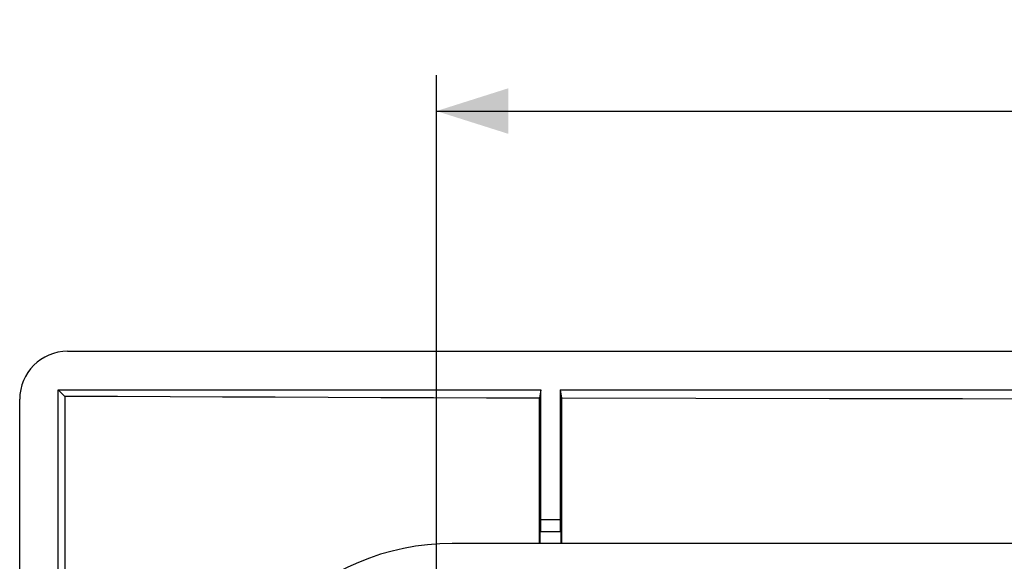
# Model space of a CAD drawing. Units: millimetres. Extents: x -48 to 48, y -48 to 61.
# Drawn here: x -48 to -7, y 39 to 61 of the extents above; entities that cross this region are included whole.
import ezdxf

# ---------------------------------------------------------------- set-up
doc = ezdxf.new("R2010")
doc.units = ezdxf.units.MM
doc.header["$LTSCALE"] = 16.335
doc.layers.get('0').update_dxf_attribs({"linetype": 'CONTINUOUS'})
for name, color, linetype in [('ASSI', 7, 'CONTINUOUS'), ('DRAFT', 7, 'CONTINUOUS'), ('RACCORDO', 7, 'CONTINUOUS'), ('SMUSSO', 7, 'CONTINUOUS')]:
    doc.layers.add(name, color=color, linetype=linetype)
doc.styles.get("Standard").update_dxf_attribs({"font": 'txt', "width": 0.8})
doc.dimstyles.new('DIMSTYLE_1', dxfattribs={"dimtxt": 3, "dimasz": 3, "dimexe": 1.5, "dimexo": 0.5, "dimgap": 0.75, "dimtad": 1, "dimtxsty": 'STANDARD', "dimblk": '_FILLED', "dimblk1": '_FILLED', "dimblk2": '_FILLED', "dimcen": 0.09, "dimadec": 0, "dimazin": 0, "dimtfac": 1, "dimtofl": 0, "dimtmove": 0, "dimatfit": 3, "dimldrblk": '_FILLED', "dimfxl": 1, "dimtolj": 1, "dimarcsym": 0})

# ---------------------------------------------------------------- blocks, each defined once
blk = doc.blocks.new('_FILLED')
at = {"color": 0, "linetype": 'BYBLOCK'}
blk.add_solid([(0, 0), (-1, 0.317), (-1, -0.317)], dxfattribs=at)
blk = doc.blocks.new('*D0')
at = {"color": 7, "linetype": 'CONTINUOUS'}
for p, q in [((-30.15, 2.001), (-30.15, 59.001)), ((30.15, 2.001), (30.15, 59.001)), ((-30.15, 57.501), (0, 57.501)), ((30.15, 57.501), (0, 57.501))]:
    blk.add_line(p, q, dxfattribs=at)
at = {"color": 7, "linetype": 'CONTINUOUS', "xscale": 3, "yscale": 3, "zscale": 3, "rotation": 180}
blk.add_blockref('_FILLED', (-30.15, 57.501), dxfattribs=at)
at = {"color": 7, "linetype": 'CONTINUOUS', "xscale": 3, "yscale": 3, "zscale": 3}
blk.add_blockref('_FILLED', (30.15, 57.501), dxfattribs=at)
at = {"color": 7, "linetype": 'CONTINUOUS', "insert": (0, 61.251), "char_height": 3, "width": 12.85714, "attachment_point": 2, "line_spacing_factor": 0.9}
blk.add_mtext('60,3', dxfattribs=at)

msp = doc.modelspace()

# ---------------------------------------------------------------- linework, layer by layer
at = {"layer": 'ASSI', "color": 7, "linetype": 'CONTINUOUS'}
msp.add_line((29.5, 39.501), (-29.5, 39.501), dxfattribs=at)
msp.add_arc((-29.5, 29.501), 10, 90, 180, dxfattribs=at)
at = {"layer": 'DRAFT', "color": 7, "linetype": 'CONTINUOUS'}
for p, q in [((-45.9, 25.801), (-45.9, 45.901)), ((-45.9, 45.901), (-45.621, 45.622)), ((-45.9, 45.901), (-25.8, 45.901)), ((-45.621, 45.622), (-45.62, 25.848)), ((-25.8, 45.901), (-25.859, 45.548)), ((-25, 45.901), (-24.941, 45.546)), ((-25, 45.901), (25, 45.901)), ((-24.941, 45.546), (-24.939, 39.501)), ((-25.824, 39.501), (-25.824, 39.978)), ((-24.976, 39.978), (-25.824, 39.978)), ((-24.976, 39.978), (-24.976, 39.501)), ((29.5, 39.501), (-29.5, 39.501))]:
    msp.add_line(p, q, dxfattribs=at)
for points in [[(-25.859, 45.548), (-28.063, 45.554), (-30.265, 45.561), (-32.465, 45.568), (-34.662, 45.576), (-36.857, 45.584), (-39.05, 45.593), (-41.242, 45.602), (-43.432, 45.612), (-45.621, 45.622)], [(-25.86, 39.501), (-25.86, 40.218), (-25.859, 41.277), (-25.859, 45.548)], [(24.941, 45.546), (19.354, 45.533), (13.79, 45.523), (8.247, 45.516), (2.742, 45.513), (-2.742, 45.513), (-8.247, 45.516), (-13.79, 45.523), (-19.354, 45.533), (-24.941, 45.546)]]:
    msp.add_lwpolyline(points, dxfattribs=at)
msp.add_arc((-29.5, 29.501), 10, 90, 180, dxfattribs=at)
at = {"layer": 'RACCORDO', "color": 7, "linetype": 'CONTINUOUS'}
for p, q in [((-45.503, 47.501), (45.503, 47.501)), ((-47.5, -45.501), (-47.5, 45.504))]:
    msp.add_line(p, q, dxfattribs=at)
msp.add_ellipse((-45.497, 45.499), major_axis=(1.418, -1.418), ratio=0.997265, start_param=2.357564, end_param=3.925621, dxfattribs=at)
at = {"layer": 'SMUSSO', "color": 7, "linetype": 'CONTINUOUS'}
for p, q in [((-25.8, 40.501), (-25.8, 45.901)), ((-25, 45.901), (-25, 40.501)), ((-25.804, 39.997), (-25.8, 40.501)), ((-25.8, 40.501), (-25, 40.501)), ((-25, 40.501), (-24.996, 39.997)), ((-25.804, 39.997), (-25.824, 39.978)), ((-25.804, 39.997), (-24.996, 39.997)), ((-24.996, 39.997), (-24.976, 39.978))]:
    msp.add_line(p, q, dxfattribs=at)

# ---------------------------------------------------------------- dimensions: what is measured, and where the dimension line sits
at = {"color": 7, "linetype": 'CONTINUOUS'}
dim = msp.add_linear_dim(base=(30.15, 57.501), p1=(-30.15, 1.501), p2=(30.15, 1.501), dimstyle='DIMSTYLE_1', dxfattribs=at)
dim.commit()
dim.dimension.update_dxf_attribs({"geometry": '*D0', "text_midpoint": (-0.429, 57.501), "dimtype": 160})

doc.saveas('drawing.dxf')
